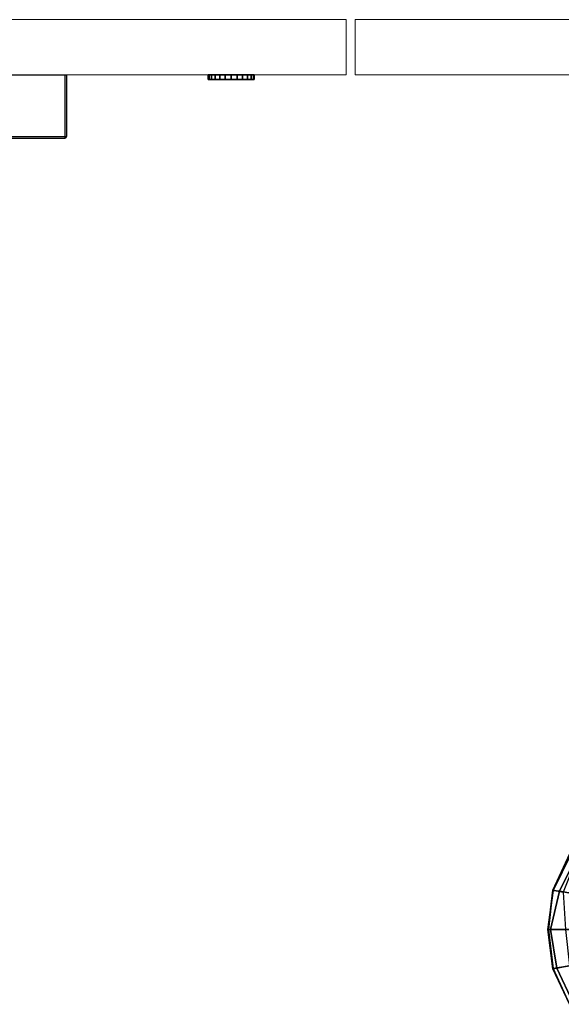
# Model space of a CAD drawing. Units: inches. Extents: x -15 to 134, y -6 to 127.
# Drawn here: x 33 to 40, y 40 to 53 of the extents above; entities that cross this region are included whole.
import ezdxf

# ---------------------------------------------------------------- set-up
doc = ezdxf.new("R2010")
doc.units = ezdxf.units.IN
doc.header["$MEASUREMENT"] = 0
doc.layers.add('SEAT-ARMPAD', color=5, linetype='Continuous')
doc.layers.add('STORAGE-LOCK', color=4, linetype='Continuous')
doc.layers.add('STORAGE-FRONT', color=4, linetype='Continuous', lineweight=9)
doc.layers.add('STORAGE-PULL', color=4, linetype='Continuous', lineweight=9)

# ---------------------------------------------------------------- blocks, each defined once
blk = doc.blocks.new('1SAYL_SUSPMIDBCK_ARMS_1T')
at = {"layer": 'SEAT-ARMPAD'}
for points in [[(6.411, -10.752, 25.625), (6.665, -10.702, 25.585), (6.442, -10.226, 25.585), (6.196, -10.319, 25.625)], [(6.492, -10.734, 25.224), (6.309, -10.275, 25.225), (6.493, -10.207, 25.431), (6.715, -10.698, 25.431)], [(6.72, -10.696, 25.521), (6.493, -10.207, 25.52), (6.442, -10.226, 25.585), (6.665, -10.702, 25.585)], [(6.493, -10.207, 25.431), (6.493, -10.207, 25.52), (6.72, -10.696, 25.521), (6.715, -10.698, 25.431)], [(6.411, -10.752, 25.625), (6.491, -11.233, 25.625), (6.751, -11.233, 25.577), (6.665, -10.702, 25.585)], [(6.715, -10.698, 25.431), (6.782, -11.233, 25.428), (6.546, -11.233, 25.233), (6.492, -10.734, 25.224)], [(6.72, -10.696, 25.521), (6.665, -10.702, 25.585), (6.751, -11.233, 25.577), (6.79, -11.233, 25.532)], [(6.782, -11.233, 25.428), (6.715, -10.698, 25.431), (6.72, -10.696, 25.521), (6.79, -11.233, 25.532)], [(6.491, -11.233, 25.625), (6.399, -11.72, 25.625), (6.631, -11.76, 25.6), (6.751, -11.233, 25.577)], [(6.579, -11.75, 25.274), (6.546, -11.233, 25.233), (6.784, -11.233, 25.432), (6.719, -11.774, 25.432)], [(6.631, -11.76, 25.6), (6.714, -11.773, 25.536), (6.79, -11.233, 25.532), (6.751, -11.233, 25.577)], [(6.714, -11.773, 25.536), (6.719, -11.774, 25.432), (6.782, -11.233, 25.428), (6.79, -11.233, 25.532)], [(6.389, -12.243, 25.604), (6.631, -11.76, 25.6), (6.399, -11.72, 25.625), (6.184, -12.159, 25.625)], [(6.579, -11.75, 25.274), (6.719, -11.774, 25.432), (6.488, -12.281, 25.453), (6.381, -12.24, 25.287)], [(6.389, -12.243, 25.604), (6.467, -12.273, 25.549), (6.714, -11.773, 25.536), (6.631, -11.76, 25.6)], [(6.467, -12.273, 25.549), (6.488, -12.281, 25.453), (6.719, -11.774, 25.432), (6.714, -11.773, 25.536)]]:
    blk.add_3dface(points, dxfattribs=at)
blk = doc.blocks.new('HL2CFS_82452281B2LLKL_0T')
blk.add_line((40.775, 10.885, 20.938), (33.775, 10.885, 20.938))
at = {"layer": 'STORAGE-FRONT'}
for points in [[(29.812, 10.885, 8.062), (29.812, 10.125, 8.062), (0.063, 10.125, 8.062), (0.063, 10.885, 8.062)], [(29.812, 10.125, 14.937), (29.812, 10.885, 14.937), (0.063, 10.885, 14.937), (0.063, 10.125, 14.937)], [(29.812, 10.885, 14.937), (29.812, 10.885, 8.062), (0.063, 10.885, 8.062), (0.063, 10.885, 14.937)], [(29.812, 10.125, 14.937), (29.812, 10.885, 14.937), (0.063, 10.885, 14.937), (0.063, 10.125, 14.937)], [(29.812, 10.885, 15.062), (29.812, 10.125, 15.062), (0.063, 10.125, 15.062), (0.063, 10.885, 15.062)], [(29.812, 10.125, 21.937), (29.812, 10.885, 21.937), (0.063, 10.885, 21.937), (0.063, 10.125, 21.937)], [(29.812, 10.885, 21.937), (29.812, 10.885, 15.062), (0.063, 10.885, 15.062), (0.063, 10.885, 21.937)], [(29.812, 10.125, 21.937), (29.812, 10.885, 21.937), (0.063, 10.885, 21.937), (0.063, 10.125, 21.937)], [(29.812, 10.125, 21.937), (29.812, 10.125, 15.062), (29.812, 10.885, 15.062), (29.812, 10.885, 21.937)], [(29.812, 10.125, 14.937), (29.812, 10.125, 8.062), (29.812, 10.885, 8.062), (29.812, 10.885, 14.937)], [(44.612, 10.885, 8.063), (44.612, 10.125, 8.063), (29.938, 10.125, 8.063), (29.938, 10.885, 8.063)], [(29.938, 10.885, 21.937), (29.938, 10.885, 8.063), (29.938, 10.125, 8.063), (29.938, 10.125, 21.937)], [(44.612, 10.885, 21.937), (44.612, 10.885, 8.063), (29.938, 10.885, 8.063), (29.938, 10.885, 21.937)], [(44.612, 10.125, 21.937), (44.612, 10.885, 21.937), (29.938, 10.885, 21.937), (29.938, 10.125, 21.937)], [(29.812, 10.125, 8.062), (29.812, 10.125, 14.937), (0.063, 10.125, 14.937), (0.063, 10.125, 8.062)], [(29.812, 10.125, 15.062), (29.812, 10.125, 21.937), (0.063, 10.125, 21.937), (0.063, 10.125, 15.062)], [(44.612, 10.125, 8.063), (44.612, 10.125, 21.937), (29.938, 10.125, 21.937), (29.938, 10.125, 8.063)]]:
    blk.add_3dface(points, dxfattribs=at)
at = {"layer": 'STORAGE-LOCK'}
for points in [[(31.202, 10.948, 20.587), (31.213, 10.948, 20.506), (31.213, 10.885, 20.506), (31.202, 10.885, 20.587)], [(31.202, 10.885, 20.587), (31.213, 10.885, 20.669), (31.213, 10.948, 20.669), (31.202, 10.948, 20.587)], [(31.295, 10.948, 20.365), (31.295, 10.948, 20.365), (31.202, 10.948, 20.587), (31.295, 10.948, 20.81)], [(31.295, 10.948, 20.365), (31.245, 10.948, 20.43), (31.213, 10.948, 20.506), (31.202, 10.948, 20.587)], [(31.213, 10.948, 20.669), (31.245, 10.948, 20.745), (31.295, 10.948, 20.81), (31.202, 10.948, 20.587)], [(31.245, 10.885, 20.745), (31.245, 10.885, 20.745), (31.213, 10.885, 20.669), (31.202, 10.885, 20.587)], [(31.245, 10.885, 20.745), (31.202, 10.885, 20.587), (31.295, 10.885, 20.365), (31.295, 10.885, 20.81)], [(31.295, 10.885, 20.365), (31.202, 10.885, 20.587), (31.213, 10.885, 20.506), (31.245, 10.885, 20.43)], [(31.245, 10.885, 20.43), (31.213, 10.885, 20.506), (31.213, 10.948, 20.506), (31.245, 10.948, 20.43)], [(31.213, 10.885, 20.669), (31.245, 10.885, 20.745), (31.245, 10.948, 20.745), (31.213, 10.948, 20.669)], [(31.295, 10.885, 20.365), (31.245, 10.885, 20.43), (31.245, 10.948, 20.43), (31.295, 10.948, 20.365)], [(31.245, 10.885, 20.745), (31.295, 10.885, 20.81), (31.295, 10.948, 20.81), (31.245, 10.948, 20.745)], [(31.36, 10.885, 20.315), (31.295, 10.885, 20.365), (31.295, 10.948, 20.365), (31.36, 10.948, 20.315)], [(31.295, 10.885, 20.81), (31.36, 10.885, 20.86), (31.36, 10.948, 20.86), (31.295, 10.948, 20.81)], [(31.599, 10.948, 20.283), (31.295, 10.948, 20.365), (31.599, 10.948, 20.892), (31.79, 10.948, 20.43)], [(31.599, 10.948, 20.283), (31.436, 10.948, 20.283), (31.36, 10.948, 20.315), (31.295, 10.948, 20.365)], [(31.295, 10.948, 20.365), (31.295, 10.948, 20.81), (31.36, 10.948, 20.86), (31.436, 10.948, 20.892)], [(31.295, 10.948, 20.365), (31.436, 10.948, 20.892), (31.517, 10.948, 20.902), (31.599, 10.948, 20.892)], [(31.36, 10.885, 20.86), (31.36, 10.885, 20.86), (31.295, 10.885, 20.81), (31.436, 10.885, 20.892)], [(31.599, 10.885, 20.892), (31.436, 10.885, 20.892), (31.295, 10.885, 20.81), (31.295, 10.885, 20.365)], [(31.599, 10.885, 20.283), (31.79, 10.885, 20.43), (31.599, 10.885, 20.892), (31.295, 10.885, 20.365)], [(31.599, 10.885, 20.283), (31.295, 10.885, 20.365), (31.36, 10.885, 20.315), (31.436, 10.885, 20.283)], [(31.436, 10.885, 20.283), (31.36, 10.885, 20.315), (31.36, 10.948, 20.315), (31.436, 10.948, 20.283)], [(31.36, 10.885, 20.86), (31.436, 10.885, 20.892), (31.436, 10.948, 20.892), (31.36, 10.948, 20.86)], [(31.517, 10.885, 20.272), (31.436, 10.885, 20.283), (31.436, 10.948, 20.283), (31.517, 10.948, 20.272)], [(31.517, 10.948, 20.902), (31.436, 10.948, 20.892), (31.436, 10.885, 20.892), (31.517, 10.885, 20.902)], [(31.436, 10.948, 20.283), (31.436, 10.948, 20.283), (31.599, 10.948, 20.283), (31.517, 10.948, 20.272)], [(31.517, 10.885, 20.902), (31.517, 10.885, 20.902), (31.436, 10.885, 20.892), (31.599, 10.885, 20.892)], [(31.436, 10.885, 20.283), (31.436, 10.885, 20.283), (31.517, 10.885, 20.272), (31.599, 10.885, 20.283)], [(31.517, 10.948, 20.272), (31.599, 10.948, 20.283), (31.599, 10.885, 20.283), (31.517, 10.885, 20.272)], [(31.517, 10.885, 20.902), (31.599, 10.885, 20.892), (31.599, 10.948, 20.892), (31.517, 10.948, 20.902)], [(31.675, 10.885, 20.315), (31.599, 10.885, 20.283), (31.599, 10.948, 20.283), (31.675, 10.948, 20.315)], [(31.599, 10.885, 20.892), (31.675, 10.885, 20.86), (31.675, 10.948, 20.86), (31.599, 10.948, 20.892)], [(31.599, 10.948, 20.283), (31.79, 10.948, 20.43), (31.74, 10.948, 20.365), (31.675, 10.948, 20.315)], [(31.79, 10.948, 20.43), (31.599, 10.948, 20.892), (31.675, 10.948, 20.86), (31.74, 10.948, 20.81)], [(31.79, 10.885, 20.43), (31.74, 10.885, 20.81), (31.675, 10.885, 20.86), (31.599, 10.885, 20.892)], [(31.74, 10.885, 20.365), (31.79, 10.885, 20.43), (31.599, 10.885, 20.283), (31.675, 10.885, 20.315)], [(31.74, 10.885, 20.365), (31.675, 10.885, 20.315), (31.675, 10.948, 20.315), (31.74, 10.948, 20.365)], [(31.675, 10.885, 20.86), (31.74, 10.885, 20.81), (31.74, 10.948, 20.81), (31.675, 10.948, 20.86)], [(31.79, 10.885, 20.43), (31.74, 10.885, 20.365), (31.74, 10.948, 20.365), (31.79, 10.948, 20.43)], [(31.74, 10.885, 20.81), (31.79, 10.885, 20.745), (31.79, 10.948, 20.745), (31.74, 10.948, 20.81)], [(31.822, 10.948, 20.506), (31.79, 10.948, 20.43), (31.74, 10.948, 20.81), (31.832, 10.948, 20.587)], [(31.74, 10.948, 20.81), (31.79, 10.948, 20.745), (31.822, 10.948, 20.669), (31.832, 10.948, 20.587)], [(31.74, 10.885, 20.81), (31.832, 10.885, 20.587), (31.822, 10.885, 20.669), (31.79, 10.885, 20.745)], [(31.74, 10.885, 20.81), (31.79, 10.885, 20.43), (31.822, 10.885, 20.506), (31.832, 10.885, 20.587)], [(31.822, 10.885, 20.506), (31.79, 10.885, 20.43), (31.79, 10.948, 20.43), (31.822, 10.948, 20.506)], [(31.79, 10.885, 20.745), (31.822, 10.885, 20.669), (31.822, 10.948, 20.669), (31.79, 10.948, 20.745)], [(31.832, 10.885, 20.587), (31.822, 10.885, 20.506), (31.822, 10.948, 20.506), (31.832, 10.948, 20.587)], [(31.832, 10.948, 20.587), (31.822, 10.948, 20.669), (31.822, 10.885, 20.669), (31.832, 10.885, 20.587)]]:
    blk.add_3dface(points, dxfattribs=at)
at = {"layer": 'STORAGE-PULL'}
for points in [[(33.784, 11.751, 21.095), (33.784, 11.751, 20.78), (33.775, 11.73, 20.78), (33.775, 11.73, 21.095)], [(33.79, 11.751, 20.765), (33.784, 11.73, 20.759), (33.775, 11.73, 20.78), (33.784, 11.751, 20.78)], [(33.79, 11.745, 21.117), (33.784, 11.751, 21.095), (33.775, 11.73, 21.095), (33.784, 11.73, 21.117)], [(33.775, 10.885, 20.78), (33.775, 10.885, 21.095), (33.775, 11.73, 21.095), (33.775, 11.73, 20.78)], [(33.784, 10.885, 20.759), (33.775, 10.885, 20.78), (33.775, 11.73, 20.78), (33.784, 11.73, 20.759)], [(33.775, 10.885, 21.095), (33.784, 10.885, 21.117), (33.784, 11.73, 21.117), (33.775, 11.73, 21.095)], [(33.805, 11.76, 21.095), (33.805, 11.76, 20.78), (33.784, 11.751, 20.78), (33.784, 11.751, 21.095)], [(33.805, 11.76, 20.78), (33.79, 11.751, 20.765), (33.784, 11.751, 20.78)], [(33.784, 11.751, 20.78), (33.784, 11.751, 20.78), (33.805, 11.76, 20.78)], [(33.805, 11.751, 21.117), (33.805, 11.76, 21.095), (33.784, 11.751, 21.095), (33.79, 11.745, 21.117)], [(33.805, 11.751, 20.759), (33.805, 11.73, 20.75), (33.784, 11.73, 20.759), (33.79, 11.751, 20.765)], [(33.805, 11.73, 21.125), (33.79, 11.745, 21.117), (33.784, 11.73, 21.117), (33.805, 11.73, 21.125)], [(33.805, 10.885, 20.75), (33.784, 10.885, 20.759), (33.784, 11.73, 20.759), (33.805, 11.73, 20.75)], [(33.784, 10.885, 21.117), (33.805, 10.885, 21.125), (33.805, 11.73, 21.125), (33.784, 11.73, 21.117)], [(33.805, 11.76, 20.78), (33.805, 11.751, 20.759), (33.79, 11.751, 20.765), (33.805, 11.76, 20.78)], [(33.805, 11.73, 21.125), (33.805, 11.751, 21.117), (33.79, 11.745, 21.117), (33.805, 11.73, 21.125)], [(40.745, 11.76, 21.095), (40.745, 11.76, 20.78), (33.805, 11.76, 20.78), (33.805, 11.76, 21.095)], [(33.805, 11.751, 20.759), (33.805, 11.76, 20.78), (40.745, 11.76, 20.78), (40.745, 11.751, 20.759)], [(33.805, 11.76, 21.095), (33.805, 11.751, 21.117), (40.745, 11.751, 21.117), (40.745, 11.76, 21.095)], [(33.805, 11.73, 20.75), (33.805, 11.751, 20.759), (40.745, 11.751, 20.759), (40.745, 11.73, 20.75)], [(33.805, 11.751, 21.117), (33.805, 11.73, 21.125), (40.745, 11.73, 21.125), (40.745, 11.751, 21.117)], [(40.745, 10.885, 21.125), (40.745, 11.73, 21.125), (33.805, 11.73, 21.125), (33.805, 10.885, 21.125)], [(33.805, 10.885, 20.75), (33.805, 11.73, 20.75), (34.974, 11.73, 20.75), (34.974, 10.885, 20.75)], [(33.805, 10.885, 21.125), (33.805, 10.885, 20.75), (34.974, 10.885, 20.75), (34.975, 10.885, 21.125)]]:
    blk.add_3dface(points, dxfattribs=at)

msp = doc.modelspace()

# ---------------------------------------------------------------- block references
at = {"rotation": 180}
for name, p in [('HL2CFS_82452281B2LLKL_0T', (67.187, 63.339)), ('1SAYL_SUSPMIDBCK_ARMS_1T', (46.811, 29.475))]:
    msp.add_blockref(name, p, dxfattribs=at)

doc.saveas('drawing.dxf')
